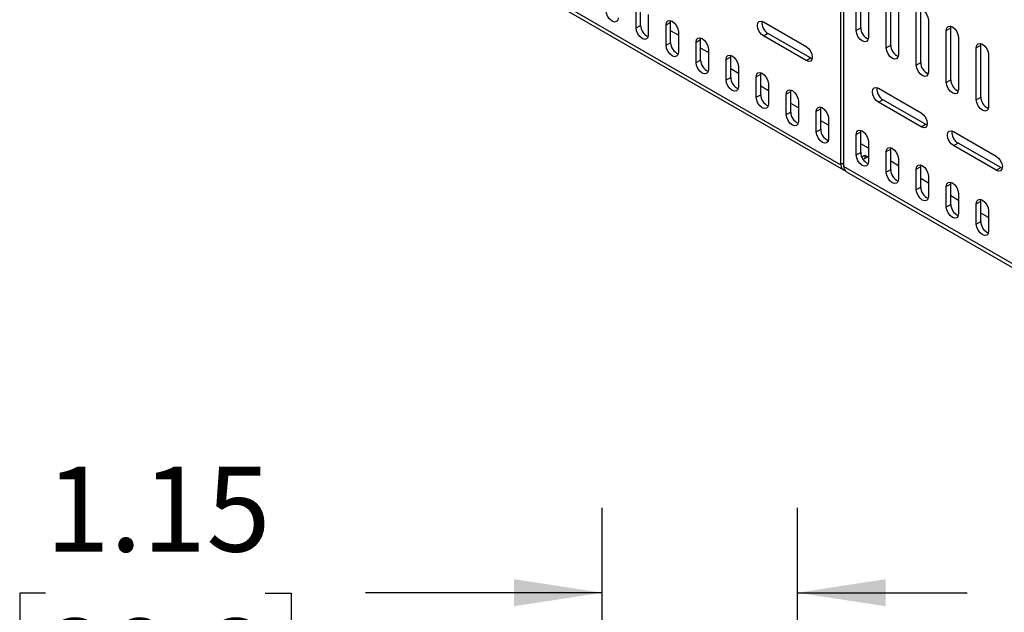
# Model space of a CAD drawing. Units: inches. Extents: x 0.5 to 16.5, y 0.2 to 10.8.
# Drawn here: x 13.7 to 15.1, y 7 to 7.9 of the extents above; entities that cross this region are included whole.
import ezdxf

# ---------------------------------------------------------------- set-up
doc = ezdxf.new("R2010")
doc.units = ezdxf.units.IN
doc.header["$MEASUREMENT"] = 0
doc.layers.add('LAYER_1', color=5, linetype='Continuous')
doc.styles.add('SLDTEXTSTYLE0', font='TXT', dxfattribs={"width": 0.75})
doc.dimstyles.new('SLDDIMSTYLE3', dxfattribs={"dimtxt": 0.125, "dimasz": 0.13, "dimexe": 0, "dimexo": 0.0625, "dimgap": 0.03125, "dimtad": 0, "dimtih": 1, "dimtoh": 1, "dimlfac": 4, "dimrnd": 1e-09, "dimzin": 12, "dimdsep": 46, "dimtxsty": 'SLDTEXTSTYLE0', "dimsah": 1, "dimcen": 0.09, "dimadec": 0, "dimazin": 3, "dimtfac": 1, "dimtmove": 0, "dimatfit": 0, "dimfxl": 0, "dimfrac": 2, "dimtolj": 1, "dimtzin": 12, "dimarcsym": 0})

# ---------------------------------------------------------------- blocks, each defined once
blk = doc.blocks.new('_D_6')
at = {"layer": 'LAYER_1'}
for p, q in [((14.5548, 5.9713), (14.5548, 7.1465)), ((14.8422, 5.9377), (14.8422, 7.1465)), ((13.7354, 7.0206), (13.6973, 7.0206)), ((13.6973, 7.0206), (13.6973, 6.8221)), ((14.0587, 7.0206), (14.0968, 7.0206)), ((14.0968, 7.0206), (14.0968, 6.8221)), ((14.5548, 7.0215), (14.2064, 7.0215)), ((14.8422, 7.0215), (15.0922, 7.0215)), ((13.6973, 6.8221), (13.7354, 6.8221)), ((14.0968, 6.8221), (14.0587, 6.8221))]:
    blk.add_line(p, q, dxfattribs=at)
for points in [[(14.5548, 7.0215), (14.4248, 7.0415), (14.4248, 7.0015)], [(14.8422, 7.0215), (14.9722, 7.0015), (14.9722, 7.0415)]]:
    blk.add_solid(points, dxfattribs=at)
at = {"layer": 'LAYER_1', "char_height": 0.125, "attachment_point": 1, "style": 'SLDTEXTSTYLE0'}
for s, insert in [('1.15', (13.7354, 7.2071)), ('29.2', (13.7354, 6.9833))]:
    blk.add_mtext(s, dxfattribs=dict(at, insert=insert))

msp = doc.modelspace()

# ---------------------------------------------------------------- linework, layer by layer
at = {"color": 7, "linetype": 'Continuous', "lineweight": 25}
for p, q in [((14.9063, 7.6534), (14.9063, 9.067)), ((14.9107, 7.6508), (14.9107, 9.0644)), ((14.1886, 8.0662), (14.9063, 7.6518)), ((14.192, 8.0585), (14.9098, 7.6441)), ((14.9353, 7.8535), (14.9353, 7.93)), ((14.9287, 7.8497), (14.9287, 7.9262)), ((14.9466, 7.9159), (14.9466, 7.8393)), ((14.9729, 7.8242), (14.9729, 7.9007)), ((14.9795, 7.828), (14.9795, 7.9045)), ((14.6113, 7.8571), (14.6113, 7.8874)), ((14.9908, 7.8903), (14.9908, 7.8138)), ((14.6047, 7.8533), (14.6047, 7.8836)), ((14.6227, 7.8732), (14.6227, 7.8429)), ((15.0171, 7.7986), (15.0171, 7.8752)), ((15.0237, 7.8025), (15.0237, 7.879)), ((14.6047, 7.8533), (14.6113, 7.8571)), ((14.6489, 7.8581), (14.6555, 7.8619)), ((14.6489, 7.8277), (14.6489, 7.8581)), ((14.6555, 7.8619), (14.6558, 7.8642)), ((14.6555, 7.8316), (14.6555, 7.8619)), ((14.7922, 7.8623), (14.855, 7.826)), ((15.035, 7.8648), (15.035, 7.7883)), ((15.0679, 7.8535), (15.0681, 7.8558)), ((14.6669, 7.8426), (14.6555, 7.8491)), ((14.6669, 7.8477), (14.6669, 7.8174)), ((14.7922, 7.8415), (14.7988, 7.8453)), ((14.855, 7.8053), (14.7922, 7.8415)), ((14.8616, 7.8091), (14.7988, 7.8453)), ((14.9287, 7.8497), (14.9353, 7.8535)), ((15.0613, 7.8497), (15.0679, 7.8535)), ((15.0613, 7.7731), (15.0613, 7.8497)), ((15.0679, 7.7769), (15.0679, 7.8535)), ((14.6489, 7.8277), (14.6555, 7.8316)), ((14.6931, 7.8325), (14.6997, 7.8364)), ((14.6931, 7.8022), (14.6931, 7.8325)), ((14.6997, 7.8364), (14.7, 7.8387)), ((14.6997, 7.806), (14.6997, 7.8364)), ((14.9729, 7.8242), (14.9795, 7.828)), ((15.0792, 7.8393), (15.0792, 7.7628)), ((15.1054, 7.8242), (15.1121, 7.828)), ((15.1121, 7.828), (15.1123, 7.8303)), ((15.1121, 7.7514), (15.1121, 7.828)), ((14.7111, 7.817), (14.6997, 7.8236)), ((14.7111, 7.8222), (14.7111, 7.7919)), ((14.7439, 7.8108), (14.7442, 7.8131)), ((15.1054, 7.7476), (15.1054, 7.8242)), ((15.1234, 7.8138), (15.1234, 7.7373)), ((14.6931, 7.8022), (14.6997, 7.806)), ((14.7373, 7.807), (14.7439, 7.8108)), ((14.7373, 7.7767), (14.7373, 7.807)), ((14.7439, 7.7805), (14.7439, 7.8108)), ((14.855, 7.8053), (14.8616, 7.8091)), ((14.8638, 7.8081), (14.8616, 7.8091)), ((15.0171, 7.7986), (15.0237, 7.8025)), ((14.7553, 7.7864), (14.7439, 7.793)), ((14.7553, 7.7967), (14.7553, 7.7664)), ((14.7815, 7.7815), (14.7881, 7.7853)), ((14.7881, 7.7853), (14.7884, 7.7876)), ((14.7881, 7.755), (14.7881, 7.7853)), ((14.7373, 7.7767), (14.7439, 7.7805)), ((14.7815, 7.7512), (14.7815, 7.7815)), ((14.7994, 7.7712), (14.7994, 7.7409)), ((15.0613, 7.7731), (15.0679, 7.7769)), ((14.7815, 7.7512), (14.7881, 7.755)), ((14.7994, 7.7609), (14.7881, 7.7675)), ((14.8257, 7.756), (14.8323, 7.7598)), ((14.8257, 7.7257), (14.8257, 7.756)), ((14.8323, 7.7598), (14.8326, 7.7621)), ((14.8323, 7.7295), (14.8323, 7.7598)), ((14.9615, 7.7645), (15.0243, 7.7283)), ((14.8436, 7.7354), (14.8323, 7.742)), ((14.8436, 7.7457), (14.8436, 7.7153)), ((14.9615, 7.7438), (14.9681, 7.7476)), ((15.0243, 7.7076), (14.9615, 7.7438)), ((15.0309, 7.7114), (14.9681, 7.7476)), ((15.1054, 7.7476), (15.1121, 7.7514)), ((14.8257, 7.7257), (14.8323, 7.7295)), ((14.8699, 7.7305), (14.8765, 7.7343)), ((14.8699, 7.7002), (14.8699, 7.7305)), ((14.8765, 7.7343), (14.8768, 7.7366)), ((14.8765, 7.704), (14.8765, 7.7343)), ((14.8878, 7.7099), (14.8765, 7.7164)), ((14.8878, 7.7201), (14.8878, 7.6898)), ((15.0243, 7.7076), (15.0309, 7.7114)), ((15.033, 7.7104), (15.0309, 7.7114)), ((14.8699, 7.7002), (14.8765, 7.704)), ((14.9287, 7.6966), (14.9353, 7.7004)), ((14.9287, 7.6663), (14.9287, 7.6966)), ((14.9353, 7.7004), (14.9355, 7.7027)), ((14.9353, 7.6701), (14.9353, 7.7004)), ((15.072, 7.7008), (15.1348, 7.6645)), ((14.9466, 7.676), (14.9353, 7.6825)), ((14.9466, 7.6862), (14.9466, 7.6559)), ((15.072, 7.68), (15.0786, 7.6838)), ((15.1414, 7.6476), (15.0786, 7.6838)), ((14.9287, 7.6663), (14.9353, 7.6701)), ((14.9729, 7.6711), (14.9795, 7.6749)), ((14.9729, 7.6407), (14.9729, 7.6711)), ((14.9795, 7.6749), (14.9797, 7.6772)), ((14.9795, 7.6446), (14.9795, 7.6749)), ((15.1348, 7.6438), (15.072, 7.68)), ((14.9107, 7.6534), (14.9063, 7.6534)), ((14.9063, 7.6534), (14.9063, 7.6518)), ((14.9368, 7.6634), (14.9416, 7.6661)), ((14.946, 7.6636), (14.939, 7.6595)), ((14.9416, 7.6661), (14.946, 7.6636)), ((14.9416, 7.6661), (14.9416, 7.661)), ((14.9908, 7.6504), (14.9795, 7.657)), ((14.9908, 7.6607), (14.9908, 7.6304)), ((14.9107, 7.6493), (14.9107, 7.6508)), ((14.9107, 7.6493), (15.6306, 7.2337)), ((14.9142, 7.6416), (15.6341, 7.226)), ((14.9729, 7.6407), (14.9795, 7.6446)), ((15.0171, 7.6455), (15.0237, 7.6494)), ((15.0171, 7.6152), (15.0171, 7.6455)), ((15.0237, 7.6494), (15.0239, 7.6517)), ((15.0237, 7.619), (15.0237, 7.6494)), ((15.1348, 7.6438), (15.1414, 7.6476)), ((15.1435, 7.6467), (15.1414, 7.6476)), ((15.035, 7.6249), (15.0237, 7.6315)), ((15.035, 7.6352), (15.035, 7.6049)), ((15.0613, 7.62), (15.0679, 7.6238)), ((15.0679, 7.6238), (15.0681, 7.6261)), ((15.0679, 7.5935), (15.0679, 7.6238)), ((15.0171, 7.6152), (15.0237, 7.619)), ((15.0613, 7.5897), (15.0613, 7.62)), ((15.0792, 7.6097), (15.0792, 7.5794)), ((15.0792, 7.5994), (15.0679, 7.606)), ((15.1054, 7.5945), (15.1121, 7.5983)), ((15.1121, 7.5983), (15.1123, 7.6006)), ((15.1121, 7.568), (15.1121, 7.5983)), ((15.0613, 7.5897), (15.0679, 7.5935)), ((15.1054, 7.5642), (15.1054, 7.5945)), ((15.1234, 7.5739), (15.1121, 7.5805)), ((15.1234, 7.5842), (15.1234, 7.5538)), ((15.1054, 7.5642), (15.1121, 7.568))]:
    msp.add_line(p, q, dxfattribs=at)
at = {"color": 7, "linetype": 'Continuous', "lineweight": 25, "flags": 128}
for points in [[(14.5785, 7.8684), (14.5778, 7.8648), (14.5759, 7.8626), (14.5729, 7.862), (14.5695, 7.8632), (14.5661, 7.866), (14.5632, 7.8699), (14.5612, 7.8744), (14.5605, 7.8788)], [(15.0171, 7.8752), (15.0177, 7.8788), (15.0197, 7.881), (15.0226, 7.8816), (15.026, 7.8804), (15.0295, 7.8776), (15.0324, 7.8737), (15.0343, 7.8692), (15.035, 7.8648)], [(14.6489, 7.8581), (14.6496, 7.8616), (14.6516, 7.8639), (14.6545, 7.8644), (14.6579, 7.8632), (14.6613, 7.8605), (14.6642, 7.8565), (14.6662, 7.8521), (14.6669, 7.8477)], [(14.7922, 7.8415), (14.7888, 7.8443), (14.7859, 7.8482), (14.7839, 7.8527), (14.7832, 7.8571), (14.7839, 7.8606), (14.7859, 7.8629), (14.7888, 7.8634), (14.7922, 7.8623)], [(15.0613, 7.8497), (15.0619, 7.8533), (15.0639, 7.8555), (15.0668, 7.8561), (15.0702, 7.8549), (15.0737, 7.8521), (15.0766, 7.8482), (15.0785, 7.8437), (15.0792, 7.8393)], [(14.6227, 7.8429), (14.622, 7.8393), (14.62, 7.8371), (14.6171, 7.8365), (14.6137, 7.8377), (14.6103, 7.8405), (14.6074, 7.8444), (14.6054, 7.8489), (14.6047, 7.8533)], [(14.9466, 7.8393), (14.9459, 7.8357), (14.944, 7.8335), (14.9411, 7.8329), (14.9376, 7.8341), (14.9342, 7.8369), (14.9313, 7.8408), (14.9294, 7.8453), (14.9287, 7.8497)], [(14.6669, 7.8174), (14.6662, 7.8138), (14.6642, 7.8116), (14.6613, 7.811), (14.6579, 7.8122), (14.6545, 7.815), (14.6516, 7.8189), (14.6496, 7.8234), (14.6489, 7.8277)], [(14.6931, 7.8325), (14.6938, 7.8361), (14.6957, 7.8384), (14.6987, 7.8389), (14.7021, 7.8377), (14.7055, 7.835), (14.7084, 7.831), (14.7104, 7.8266), (14.7111, 7.8222)], [(15.1054, 7.8242), (15.1061, 7.8277), (15.1081, 7.83), (15.111, 7.8305), (15.1144, 7.8293), (15.1179, 7.8266), (15.1208, 7.8227), (15.1227, 7.8182), (15.1234, 7.8138)], [(14.7373, 7.807), (14.738, 7.8106), (14.7399, 7.8128), (14.7429, 7.8134), (14.7463, 7.8122), (14.7497, 7.8094), (14.7526, 7.8055), (14.7546, 7.801), (14.7553, 7.7967)], [(14.855, 7.826), (14.8585, 7.8232), (14.8614, 7.8193), (14.8633, 7.8148), (14.864, 7.8104), (14.8633, 7.8069), (14.8614, 7.8046), (14.8585, 7.8041), (14.855, 7.8053)], [(14.9908, 7.8138), (14.9901, 7.8102), (14.9882, 7.808), (14.9853, 7.8074), (14.9818, 7.8086), (14.9784, 7.8114), (14.9755, 7.8153), (14.9736, 7.8198), (14.9729, 7.8242)], [(14.7111, 7.7919), (14.7104, 7.7883), (14.7084, 7.7861), (14.7055, 7.7855), (14.7021, 7.7867), (14.6987, 7.7895), (14.6957, 7.7934), (14.6938, 7.7979), (14.6931, 7.8022)], [(15.035, 7.7883), (15.0343, 7.7847), (15.0324, 7.7825), (15.0295, 7.7819), (15.026, 7.7831), (15.0226, 7.7859), (15.0197, 7.7898), (15.0177, 7.7943), (15.0171, 7.7986)], [(14.7815, 7.7815), (14.7822, 7.7851), (14.7841, 7.7873), (14.787, 7.7879), (14.7905, 7.7867), (14.7939, 7.7839), (14.7968, 7.78), (14.7988, 7.7755), (14.7994, 7.7712)], [(14.7553, 7.7664), (14.7546, 7.7628), (14.7526, 7.7606), (14.7497, 7.76), (14.7463, 7.7612), (14.7429, 7.764), (14.7399, 7.7679), (14.738, 7.7724), (14.7373, 7.7767)], [(15.0792, 7.7628), (15.0785, 7.7592), (15.0766, 7.757), (15.0737, 7.7564), (15.0702, 7.7576), (15.0668, 7.7604), (15.0639, 7.7643), (15.0619, 7.7688), (15.0613, 7.7731)], [(14.8257, 7.756), (14.8264, 7.7596), (14.8283, 7.7618), (14.8312, 7.7624), (14.8347, 7.7612), (14.8381, 7.7584), (14.841, 7.7545), (14.843, 7.75), (14.8436, 7.7457)], [(14.9615, 7.7438), (14.958, 7.7466), (14.9551, 7.7505), (14.9532, 7.755), (14.9525, 7.7594), (14.9532, 7.7629), (14.9551, 7.7652), (14.958, 7.7657), (14.9615, 7.7645)], [(14.7994, 7.7409), (14.7988, 7.7373), (14.7968, 7.735), (14.7939, 7.7345), (14.7905, 7.7357), (14.787, 7.7384), (14.7841, 7.7424), (14.7822, 7.7469), (14.7815, 7.7512)], [(15.1234, 7.7373), (15.1227, 7.7337), (15.1208, 7.7315), (15.1179, 7.7309), (15.1144, 7.7321), (15.111, 7.7348), (15.1081, 7.7388), (15.1061, 7.7433), (15.1054, 7.7476)], [(14.8436, 7.7153), (14.843, 7.7118), (14.841, 7.7095), (14.8381, 7.709), (14.8347, 7.7102), (14.8312, 7.7129), (14.8283, 7.7169), (14.8264, 7.7213), (14.8257, 7.7257)], [(14.8699, 7.7305), (14.8706, 7.7341), (14.8725, 7.7363), (14.8754, 7.7369), (14.8789, 7.7357), (14.8823, 7.7329), (14.8852, 7.729), (14.8872, 7.7245), (14.8878, 7.7201)], [(15.0243, 7.7283), (15.0277, 7.7255), (15.0306, 7.7216), (15.0326, 7.7171), (15.0333, 7.7127), (15.0326, 7.7092), (15.0306, 7.7069), (15.0277, 7.7064), (15.0243, 7.7076)], [(14.8878, 7.6898), (14.8872, 7.6863), (14.8852, 7.684), (14.8823, 7.6835), (14.8789, 7.6846), (14.8754, 7.6874), (14.8725, 7.6913), (14.8706, 7.6958), (14.8699, 7.7002)], [(14.9287, 7.6966), (14.9294, 7.7001), (14.9313, 7.7024), (14.9342, 7.7029), (14.9376, 7.7017), (14.9411, 7.699), (14.944, 7.6951), (14.9459, 7.6906), (14.9466, 7.6862)], [(15.072, 7.68), (15.0685, 7.6828), (15.0656, 7.6867), (15.0637, 7.6912), (15.063, 7.6956), (15.0637, 7.6991), (15.0656, 7.7014), (15.0685, 7.7019), (15.072, 7.7008)], [(14.9729, 7.6711), (14.9736, 7.6746), (14.9755, 7.6769), (14.9784, 7.6774), (14.9818, 7.6762), (14.9853, 7.6735), (14.9882, 7.6695), (14.9901, 7.6651), (14.9908, 7.6607)], [(14.9466, 7.6559), (14.9459, 7.6523), (14.944, 7.6501), (14.9411, 7.6495), (14.9376, 7.6507), (14.9342, 7.6535), (14.9313, 7.6574), (14.9294, 7.6619), (14.9287, 7.6663)], [(15.1348, 7.6645), (15.1382, 7.6617), (15.1411, 7.6578), (15.1431, 7.6533), (15.1438, 7.649), (15.1431, 7.6454), (15.1411, 7.6431), (15.1382, 7.6426), (15.1348, 7.6438)], [(14.9908, 7.6304), (14.9901, 7.6268), (14.9882, 7.6246), (14.9853, 7.624), (14.9818, 7.6252), (14.9784, 7.628), (14.9755, 7.6319), (14.9736, 7.6364), (14.9729, 7.6407)], [(15.0171, 7.6455), (15.0177, 7.6491), (15.0197, 7.6513), (15.0226, 7.6519), (15.026, 7.6507), (15.0295, 7.648), (15.0324, 7.644), (15.0343, 7.6395), (15.035, 7.6352)], [(15.0613, 7.62), (15.0619, 7.6236), (15.0639, 7.6258), (15.0668, 7.6264), (15.0702, 7.6252), (15.0737, 7.6224), (15.0766, 7.6185), (15.0785, 7.614), (15.0792, 7.6097)], [(15.035, 7.6049), (15.0343, 7.6013), (15.0324, 7.5991), (15.0295, 7.5985), (15.026, 7.5997), (15.0226, 7.6025), (15.0197, 7.6064), (15.0177, 7.6109), (15.0171, 7.6152)], [(15.1054, 7.5945), (15.1061, 7.5981), (15.1081, 7.6003), (15.111, 7.6009), (15.1144, 7.5997), (15.1179, 7.5969), (15.1208, 7.593), (15.1227, 7.5885), (15.1234, 7.5842)], [(15.0792, 7.5794), (15.0785, 7.5758), (15.0766, 7.5735), (15.0737, 7.573), (15.0702, 7.5742), (15.0668, 7.5769), (15.0639, 7.5809), (15.0619, 7.5854), (15.0613, 7.5897)], [(15.1234, 7.5538), (15.1227, 7.5503), (15.1208, 7.548), (15.1179, 7.5475), (15.1144, 7.5487), (15.111, 7.5514), (15.1081, 7.5554), (15.1061, 7.5598), (15.1054, 7.5642)]]:
    msp.add_lwpolyline(points, dxfattribs=at)
at = {"color": 7, "linetype": 'Continuous', "lineweight": 25}
for centre, radius, start, end in [((14.6295, 7.8574), 0.0182, 180.919, 246.9809), ((14.8079, 7.8608), 0.018, 172.5029, 239.5921), ((14.9535, 7.8538), 0.0182, 180.9194, 246.9802), ((14.6737, 7.8319), 0.0182, 180.919, 246.9809), ((14.9977, 7.8283), 0.0182, 180.9194, 246.9803), ((14.7179, 7.8063), 0.0182, 180.919, 246.9808), ((15.0419, 7.8027), 0.0182, 180.9195, 246.9802), ((14.7621, 7.7808), 0.0182, 180.919, 246.9809), ((15.0861, 7.7772), 0.0182, 180.9194, 246.9803), ((14.8063, 7.7553), 0.0182, 180.919, 246.9808), ((14.9772, 7.7631), 0.018, 172.5029, 239.5921), ((15.1303, 7.7517), 0.0182, 180.9195, 246.9803), ((14.8505, 7.7298), 0.0182, 180.9191, 246.9808), ((14.8947, 7.7043), 0.0182, 180.9191, 246.9808), ((15.0877, 7.6993), 0.018, 172.5031, 239.5919), ((14.9535, 7.6704), 0.0182, 180.919, 246.9808), ((14.9135, 7.6506), 0.00738, 170.5693, 259.9688), ((14.9191, 7.6485), 0.0085, 174.4935, 234.1941), ((14.9977, 7.6448), 0.0182, 180.9191, 246.9808), ((15.0419, 7.6193), 0.0182, 180.9191, 246.9807), ((15.0861, 7.5938), 0.0182, 180.919, 246.9809), ((15.1303, 7.5683), 0.0182, 180.9191, 246.9808)]:
    msp.add_arc(centre, radius, start, end, dxfattribs=at)

# ---------------------------------------------------------------- dimensions: what is measured, and where the dimension line sits
at = {"layer": 'LAYER_1'}
dim = msp.add_linear_dim(base=(14.8422, 7.0215), p1=(14.5548, 5.9213), p2=(14.8422, 5.8877), angle=0, dimstyle='SLDDIMSTYLE3', dxfattribs=at)
dim.commit()
dim.dimension.update_dxf_attribs({"geometry": '_D_6', "text_midpoint": (13.8971, 7.0215), "dimtype": 160})

doc.saveas('drawing.dxf')
